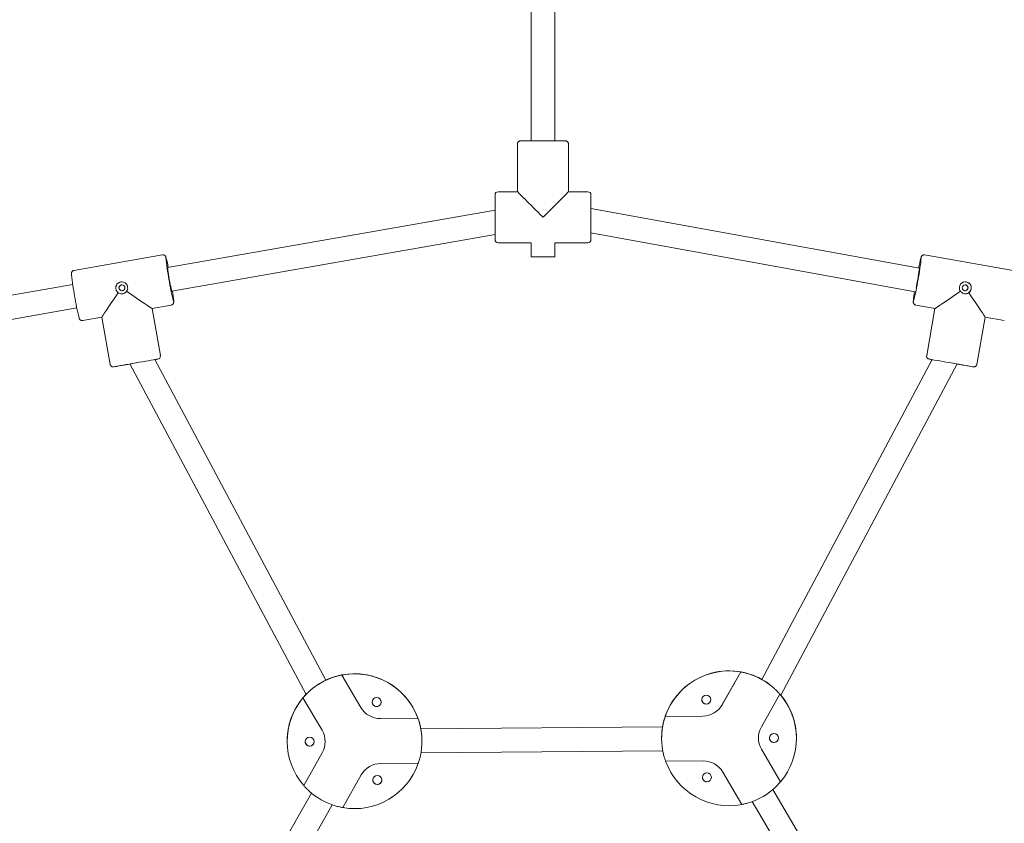
# Model space of a CAD drawing. Units: millimetres. Extents: x 5263 to 5391, y 1985 to 2177.
# Drawn here: x 5336 to 5342, y 2149 to 2154 of the extents above; entities that cross this region are included whole.
import ezdxf

# ---------------------------------------------------------------- set-up
doc = ezdxf.new("R2010")
doc.units = ezdxf.units.MM
doc.styles.get("Standard").update_dxf_attribs({"font": 'arial.ttf'})
doc.dimstyles.new('ISO-25', dxfattribs={"dimtxt": 2.5, "dimasz": 2.5, "dimexe": 1.25, "dimexo": 0.625, "dimtad": 1, "dimtxsty": 'Standard', "dimcen": 2.5, "dimadec": 0, "dimazin": 0, "dimtfac": 1, "dimtmove": 0, "dimatfit": 3, "dimfxl": 1, "dimarcsym": 0})

# ---------------------------------------------------------------- blocks, each defined once
blk = doc.blocks.new('*D2')
at = {"color": 0, "lineweight": -2, "transparency": 16777216}
for p, q in [((5329.5569, 2161.3322), (5376.676, 2161.3322)), ((5375.676, 2158.0302), (5375.676, 2151.6646)), ((5375.676, 2138.0442), (5375.676, 2144.4099)), ((5359.8155, 2134.7422), (5376.676, 2134.7422))]:
    blk.add_line(p, q, dxfattribs=at)
at = {"color": 0, "transparency": 16777216}
for points in [[(5375.1257, 2158.0302), (5376.2264, 2158.0302), (5375.676, 2161.3322)], [(5375.1257, 2138.0442), (5376.2264, 2138.0442), (5375.676, 2134.7422)]]:
    blk.add_solid(points, dxfattribs=at)
at = {"layer": 'Defpoints', "color": 0, "transparency": 16777216}
for p in [(5328.5569, 2161.3322), (5358.8155, 2134.7422), (5375.676, 2134.7422)]:
    blk.add_point(p, dxfattribs=at)
at = {"color": 0, "transparency": 16777216, "insert": (5375.676, 2148.0372), "char_height": 3.5, "attachment_point": 5}
blk.add_mtext('2,70', dxfattribs=at)
blk = doc.blocks.new('*D3')
at = {"color": 0, "lineweight": -2, "transparency": 16777216}
for p, q in [((5330.3688, 2159.1911), (5363.9934, 2159.1911)), ((5362.9934, 2155.8891), (5362.9934, 2150.594)), ((5362.9934, 2138.0442), (5362.9934, 2143.3393)), ((5357.4, 2134.7422), (5363.9934, 2134.7422))]:
    blk.add_line(p, q, dxfattribs=at)
at = {"color": 0, "transparency": 16777216}
for points in [[(5362.443, 2155.8891), (5363.5437, 2155.8891), (5362.9934, 2159.1911)], [(5362.443, 2138.0442), (5363.5437, 2138.0442), (5362.9934, 2134.7422)]]:
    blk.add_solid(points, dxfattribs=at)
at = {"layer": 'Defpoints', "color": 0, "transparency": 16777216}
for p in [(5329.3688, 2159.1911), (5356.4, 2134.7422), (5362.9934, 2134.7422)]:
    blk.add_point(p, dxfattribs=at)
at = {"color": 0, "transparency": 16777216, "insert": (5362.9934, 2146.9667), "char_height": 3.5, "attachment_point": 5}
blk.add_mtext('2,445', dxfattribs=at)

msp = doc.modelspace()

# ---------------------------------------------------------------- linework, layer by layer
at = {"color": 7, "linetype": 'Continuous', "lineweight": 15}
for p, q in [((5339.13385, 2154.27467), (5339.13385, 2153.29152)), ((5339.29385, 2153.29152), (5339.29385, 2154.27467)), ((5339.04385, 2153.27155), (5339.04385, 2152.95155)), ((5339.38385, 2152.95155), (5339.38385, 2153.27155)), ((5338.89385, 2152.63155), (5338.89385, 2152.93155)), ((5339.04385, 2152.95155), (5338.91385, 2152.95155)), ((5339.51385, 2152.95155), (5339.38385, 2152.95155)), ((5339.53385, 2152.93155), (5339.53385, 2152.63155)), ((5338.89385, 2152.8299), (5336.70724, 2152.44518)), ((5341.72691, 2152.44085), (5339.53385, 2152.83946)), ((5336.73497, 2152.2876), (5338.89385, 2152.66744)), ((5339.53385, 2152.67683), (5341.69807, 2152.28347)), ((5338.91385, 2152.61155), (5339.13385, 2152.61155)), ((5339.13385, 2152.61155), (5339.13385, 2152.51714)), ((5339.29385, 2152.51714), (5339.29385, 2152.61155)), ((5339.29385, 2152.61155), (5339.51385, 2152.61155)), ((5336.67263, 2152.53047), (5336.08204, 2152.42656)), ((5342.35244, 2152.42656), (5341.76185, 2152.53047)), ((5336.07375, 2152.33372), (5334.38709, 2152.03697)), ((5336.60358, 2152.1731), (5336.73155, 2152.19562)), ((5341.70294, 2152.19562), (5341.8309, 2152.1731)), ((5334.41929, 2151.88018), (5336.10148, 2152.17614)), ((5336.65911, 2151.85795), (5336.60367, 2152.17312)), ((5341.83081, 2152.17312), (5341.77537, 2151.85795)), ((5336.14096, 2152.09171), (5336.26882, 2152.1142)), ((5336.2688, 2152.1143), (5336.32425, 2151.79905)), ((5342.11023, 2151.79905), (5342.16569, 2152.1143)), ((5342.16567, 2152.1142), (5342.29353, 2152.09171)), ((5336.45577, 2151.80196), (5337.63164, 2149.59608)), ((5337.76279, 2149.69018), (5336.62157, 2151.83105)), ((5341.81291, 2151.83105), (5340.67478, 2149.69598)), ((5340.80069, 2149.59205), (5341.97872, 2151.80196)), ((5337.87006, 2149.72572), (5337.87006, 2149.72577)), ((5337.87009, 2149.72572), (5337.87006, 2149.72577)), ((5337.87006, 2149.72545), (5337.87006, 2149.7255)), ((5337.99727, 2149.50905), (5337.87006, 2149.7255)), ((5337.87006, 2149.72545), (5337.99727, 2149.509)), ((5340.53444, 2149.7461), (5340.4106, 2149.52772)), ((5340.4106, 2149.52767), (5340.53444, 2149.74605)), ((5340.53444, 2149.74638), (5340.53442, 2149.74633)), ((5340.53444, 2149.74638), (5340.53444, 2149.74633)), ((5340.53444, 2149.7461), (5340.53444, 2149.74605)), ((5337.61142, 2149.57376), (5337.61142, 2149.57371)), ((5337.61142, 2149.57349), (5337.61142, 2149.57344)), ((5337.73863, 2149.357), (5337.61142, 2149.57344)), ((5340.7954, 2149.59807), (5340.67156, 2149.37968)), ((5340.7954, 2149.59807), (5340.7954, 2149.59812)), ((5338.3788, 2149.437), (5338.12775, 2149.43506)), ((5338.12775, 2149.43501), (5338.3788, 2149.43695)), ((5338.3788, 2149.43727), (5338.37879, 2149.43727)), ((5338.3788, 2149.43727), (5338.3788, 2149.43722)), ((5338.3788, 2149.437), (5338.3788, 2149.43695)), ((5340.28128, 2149.45171), (5340.03023, 2149.44977)), ((5340.03023, 2149.44972), (5340.28128, 2149.45166)), ((5340.03023, 2149.45), (5340.03023, 2149.45004)), ((5340.03024, 2149.45004), (5340.03023, 2149.45004)), ((5340.03023, 2149.44972), (5340.03023, 2149.44977)), ((5338.39796, 2149.36726), (5338.39367, 2149.38746)), ((5340.0122, 2149.37974), (5338.39791, 2149.36726)), ((5340.01613, 2149.40001), (5340.01216, 2149.37974)), ((5340.00564, 2149.30304), (5340.00564, 2149.30293)), ((5340.90564, 2149.30306), (5340.90564, 2149.30317)), ((5337.50571, 2149.28383), (5337.50571, 2149.28372)), ((5338.40566, 2149.28371), (5338.4057, 2149.28719)), ((5338.40571, 2149.28359), (5338.40571, 2149.28371)), ((5337.73979, 2149.20705), (5337.61595, 2148.98866)), ((5337.61595, 2148.98861), (5337.73979, 2149.207)), ((5338.39919, 2149.20726), (5340.01339, 2149.21975)), ((5340.79992, 2149.01329), (5340.67272, 2149.22973)), ((5340.67272, 2149.22969), (5340.79992, 2149.01324)), ((5338.38112, 2149.13696), (5338.13007, 2149.13502)), ((5340.2836, 2149.15167), (5340.03255, 2149.14973)), ((5338.00075, 2149.05902), (5337.87691, 2148.84063)), ((5340.54128, 2148.86124), (5340.41408, 2149.07768)), ((5337.61595, 2148.98861), (5337.61595, 2148.98866)), ((5340.79992, 2149.01329), (5340.79992, 2149.01324)), ((5337.66759, 2148.93793), (5336.87135, 2147.53384)), ((5341.56694, 2147.57016), (5340.74908, 2148.96177)), ((5337.01053, 2147.45491), (5337.80674, 2148.85897)), ((5340.61116, 2148.88066), (5341.429, 2147.48909))]:
    msp.add_line(p, q, dxfattribs=at)
at = {"color": 7, "linetype": 'Continuous', "lineweight": 15, "flags": 128}
for points in [[(5339.13385, 2153.29158), (5339.13315, 2153.29158), (5339.13135, 2153.29155), (5339.13315, 2153.29152), (5339.13848, 2153.2915), (5339.1471, 2153.29147), (5339.15864, 2153.29145), (5339.1726, 2153.29144), (5339.18835, 2153.29143), (5339.20522, 2153.29142), (5339.22247, 2153.29142), (5339.23934, 2153.29143), (5339.2551, 2153.29144), (5339.26905, 2153.29145), (5339.28059, 2153.29147), (5339.28921, 2153.2915), (5339.29454, 2153.29152), (5339.29635, 2153.29155), (5339.29635, 2153.29155)], [(5339.29635, 2153.29155), (5339.29454, 2153.29158), (5339.29385, 2153.29158)], [(5336.70858, 2152.44542), (5336.70785, 2152.44736), (5336.70727, 2152.44728), (5336.70733, 2152.44367), (5336.70802, 2152.43668), (5336.70932, 2152.42663), (5336.71115, 2152.41396), (5336.71345, 2152.3992), (5336.71612, 2152.38302), (5336.71903, 2152.36612)], [(5341.72474, 2152.44124), (5341.72546, 2152.4439), (5341.72664, 2152.44736), (5341.72721, 2152.44728), (5341.72715, 2152.44367), (5341.72646, 2152.43668), (5341.72517, 2152.42663), (5341.72333, 2152.41396), (5341.72103, 2152.3992), (5341.71837, 2152.38302), (5341.71546, 2152.36612)], [(5336.71903, 2152.36612), (5336.72206, 2152.34924), (5336.72508, 2152.33311), (5336.72795, 2152.31844), (5336.73056, 2152.30587), (5336.73278, 2152.29595), (5336.73452, 2152.28911), (5336.7357, 2152.28566), (5336.73628, 2152.28574), (5336.7363, 2152.28784)], [(5336.64279, 2151.83478), (5336.6403, 2151.83437), (5336.63441, 2151.83336), (5336.62525, 2151.83177), (5336.61304, 2151.82965), (5336.59807, 2151.82703), (5336.58068, 2151.82399), (5336.56129, 2151.8206), (5336.54035, 2151.81692), (5336.51835, 2151.81306), (5336.49581, 2151.8091), (5336.47325, 2151.80513), (5336.45121, 2151.80124), (5336.43019, 2151.79754), (5336.4107, 2151.79409), (5336.39318, 2151.791), (5336.37806, 2151.78831), (5336.36568, 2151.78611), (5336.35634, 2151.78445), (5336.35024, 2151.78335), (5336.34755, 2151.78285), (5336.34831, 2151.78296), (5336.35252, 2151.78367), (5336.36007, 2151.78497), (5336.37078, 2151.78683), (5336.38441, 2151.78921), (5336.40064, 2151.79204), (5336.41908, 2151.79527), (5336.43931, 2151.79882), (5336.45589, 2151.80173)], [(5336.50647, 2151.81089), (5336.5009, 2151.80991), (5336.48393, 2151.80693), (5336.46744, 2151.80402), (5336.45216, 2151.80132), (5336.43877, 2151.79896), (5336.42783, 2151.79702), (5336.41984, 2151.79559), (5336.41514, 2151.79475), (5336.41394, 2151.79452), (5336.41629, 2151.79491), (5336.42208, 2151.79591), (5336.43106, 2151.79747), (5336.44285, 2151.79953), (5336.45585, 2151.80181)], [(5342.08707, 2151.78282), (5342.08602, 2151.78302), (5342.08161, 2151.78382), (5342.07387, 2151.78521), (5342.06298, 2151.78715), (5342.04918, 2151.7896), (5342.03282, 2151.7925), (5342.01426, 2151.79578), (5341.99395, 2151.79936), (5341.97235, 2151.80317), (5341.94998, 2151.80711), (5341.92737, 2151.81108), (5341.90503, 2151.81501), (5341.8835, 2151.81879), (5341.86327, 2151.82233), (5341.84483, 2151.82556), (5341.82861, 2151.8284), (5341.81498, 2151.83077), (5341.80426, 2151.83263), (5341.79671, 2151.83394), (5341.79251, 2151.83465), (5341.79174, 2151.83476), (5341.79444, 2151.83426), (5341.80053, 2151.83316), (5341.80987, 2151.83149), (5341.81286, 2151.83096)], [(5340.61784, 2149.72316), (5340.60901, 2149.72647), (5340.58508, 2149.73439)], [(5338.07783, 2149.52959), (5338.07419, 2149.53936), (5338.0737, 2149.54479)], [(5338.12979, 2149.53011), (5338.13328, 2149.53992), (5338.1337, 2149.54491)], [(5337.62986, 2149.26631), (5337.62622, 2149.27608), (5337.62572, 2149.28151)], [(5337.68182, 2149.26683), (5337.6853, 2149.27664), (5337.68572, 2149.28163)], [(5338.08185, 2149.00999), (5338.07821, 2149.01976), (5338.07772, 2149.02519)], [(5338.13381, 2149.01051), (5338.1373, 2149.02033), (5338.13772, 2149.02531)]]:
    msp.add_lwpolyline(points, dxfattribs=at)
at = {"color": 7, "linetype": 'Continuous', "lineweight": 15}
for centre, radius in [((5336.40247, 2152.31049), 0.02), ((5342.03203, 2152.31049), 0.02), ((5338.1037, 2149.54468), 0.03), ((5340.30363, 2149.56169), 0.03), ((5337.65572, 2149.2814), 0.03), ((5340.75563, 2149.30538), 0.03), ((5338.10772, 2149.02508), 0.03), ((5340.30765, 2149.0421), 0.03)]:
    msp.add_circle(centre, radius, dxfattribs=at)
for centre, radius, start, end in [((5339.21359, 2189.8364), 36.54515, 269.765231, 270.235566), ((5339.12474, 2144.19171), 9.10005, 89.942686, 90.383301), ((5339.29941, 2143.13778), 10.15398, 89.636385, 90.031374), ((5338.91385, 2152.93155), 0.02, 90, 180), ((5339.51385, 2152.93155), 0.02, 0, 90), ((5338.91385, 2152.63155), 0.02, 180, 270), ((5339.51385, 2152.63155), 0.02, 270, 0), ((5338.37154, 2152.68423), 1.68512, 185.888674, 190.892395), ((5335.8061, 2152.27816), 0.92143, 10.497576, 14.388822), ((5339.21385, 2171.52621), 19.00925, 269.758871, 270.241129), ((5340.33708, 2152.64225), 1.40802, 348.677414, 354.721932), ((5342.6871, 2152.26251), 0.98207, 165.382888, 169.479828), ((5337.83327, 2152.58969), 1.77824, 186.209144, 190.849432), ((5336.40181, 2152.3104), 0.03999, 98.021997, 189.993625), ((5338.11487, 2152.57815), 1.41412, 188.636223, 194.66826), ((5340.04544, 2152.63264), 1.69342, 345.944578, 350.934237), ((5339.95428, 2152.67175), 1.7875, 348.227835, 350.155323), ((5342.03267, 2152.31039), 0.04, 262.017698, 81.9698), ((5336.40181, 2152.31038), 0.03999, 189.959862, 277.992123), ((5336.00652, 2152.16137), 0.74425, 4.751964, 9.831679), ((5342.56589, 2152.14122), 0.88354, 170.686486, 174.46767), ((5337.56867, 2152.48319), 1.49932, 188.755491, 194.404525), ((5336.26814, 2153.85426), 2.05395, 279.910033, 280.51236), ((5338.1107, 2129.97125), 22.17074, 79.842681, 80.085514), ((5346.24046, 2175.92009), 24.49202, 259.978929, 260.23633), ((5343.30118, 2159.2804), 7.59464, 259.971247, 260.292187), ((5337.95572, 2149.28358), 0.45002, 107.603964, 133.28221), ((5337.95569, 2149.28414), 0.44993, 107.603262, 115.412586), ((5337.95571, 2149.28383), 0.45, 10.683456, 110.202898), ((5337.95571, 2149.28395), 0.45, 19.914413, 100.971943), ((5337.95571, 2149.28372), 0.45, 19.914414, 100.97194), ((5340.45564, 2149.30317), 0.45, 70.683554, 170.202661), ((5340.45564, 2149.30328), 0.45, 79.914257, 160.972049), ((5340.45564, 2149.30306), 0.45, 79.914264, 160.972044), ((5340.45563, 2149.30292), 0.45001, 47.603739, 73.282477), ((5340.45542, 2149.30295), 0.45051, 60.833436, 67.250694), ((5337.95572, 2149.28383), 0.45, 135.792527, 179.99968), ((5337.95571, 2149.28395), 0.45, 139.914438, 179.999978), ((5337.95571, 2149.28372), 0.45, 139.914365, 220.97205), ((5340.45564, 2149.30306), 0.45, 319.914365, 40.972051), ((5340.45563, 2149.30317), 0.45, 0.000178, 40.211388), ((5340.45563, 2149.30328), 0.45001, 0.000349, 39.927749), ((5338.12659, 2149.58505), 0.15, 210.443697, 270.442865), ((5338.12659, 2149.58501), 0.15, 210.443698, 270.442867), ((5338.1037, 2149.54491), 0.03, 180.000958, 330.442392), ((5338.1037, 2149.54479), 0.03, 180.000946, 359.999054), ((5338.1037, 2149.54479), 0.03, 210.443219, 359.999958), ((5340.30363, 2149.56192), 0.03, 180.000674, 270.441499), ((5340.30363, 2149.56181), 0.03, 179.997718, 0.002282), ((5340.28012, 2149.60171), 0.15, 270.442947, 330.443457), ((5340.28012, 2149.60166), 0.15, 270.442944, 330.443458), ((5340.30363, 2149.56192), 0.03, 270.439623, 0.003873), ((5337.95571, 2149.28359), 0.45, 347.603709, 13.28286), ((5340.45564, 2149.30293), 0.45, 167.603709, 193.28286), ((5340.80204, 2149.30569), 0.15, 150.443717, 210.443307), ((5337.60931, 2149.28099), 0.15, 330.443705, 30.442408), ((5340.80207, 2149.30575), 0.15004, 180.004042, 210.439528), ((5340.75563, 2149.3056), 0.03, 179.995276, 270.446896), ((5340.75563, 2149.30549), 0.03, 179.999074, 0.000926), ((5340.75563, 2149.3056), 0.03, 270.442416, 0.00108), ((5337.65572, 2149.28163), 0.03, 179.999561, 330.44379), ((5337.65572, 2149.28151), 0.03, 179.99773, 0.00227), ((5337.65572, 2149.28151), 0.03, 210.441853, 0.001323), ((5337.60931, 2149.28104), 0.15, 330.443773, 0.000309), ((5337.95571, 2149.28372), 0.45, 259.914252, 340.972053), ((5338.13123, 2148.98502), 0.15, 90.442954, 150.443448), ((5340.45564, 2149.30306), 0.45, 199.914407, 280.971951), ((5340.28476, 2149.00168), 0.15, 30.443709, 90.442861), ((5340.30765, 2149.04232), 0.03, 180.000706, 270.443743), ((5340.30765, 2149.04221), 0.03, 180.000981, 359.999019), ((5340.30765, 2149.04232), 0.03, 270.447242, 359.996236), ((5338.10772, 2149.02531), 0.03, 179.998483, 330.444302), ((5338.10772, 2149.02519), 0.03, 179.999063, 0.000937), ((5338.10772, 2149.02519), 0.03, 210.443225, 359.99997), ((5340.45563, 2149.30295), 0.45002, 287.603989, 313.282194), ((5337.95572, 2149.2836), 0.45001, 227.603746, 253.282488)]:
    msp.add_arc(centre, radius, start, end, dxfattribs=at)
for centre, major_axis, ratio, start_param, end_param in [((5339.21385, 2152.78155), (0.17, -0.17), 0.0008006, 3.1423932, 4.7131896), ((5339.21385, 2152.78155), (0.17, 0.17), 0.0008006, 4.7115884, 6.2823847), ((5336.40679, 2152.31109), (0.13796, 0.19686), 0.0173823, 1.7541759, 3.1242115), ((5336.40679, 2152.31109), (0.19685, -0.13795), 0.0162262, 4.8621632, 6.2669612), ((5342.02769, 2152.31109), (0.19685, 0.13795), 0.0162262, 3.1578168, 4.5626148), ((5342.02769, 2152.31109), (-0.13796, 0.19686), 0.0173823, 3.1589739, 4.5290094)]:
    msp.add_ellipse(centre, major_axis=major_axis, ratio=ratio, start_param=start_param, end_param=end_param, dxfattribs=at)
for points, knots in [([(5339.06158, 2153.29142), (5339.06149, 2153.29141), (5339.061, 2153.29136), (5339.05869, 2153.29098), (5339.055, 2153.28972), (5339.04997, 2153.28647), (5339.04587, 2153.28111), (5339.04373, 2153.27551), (5339.04406, 2153.27234), (5339.04414, 2153.27154)], [0, 0, 0, 0, 0.0135309, 0.0747327, 0.2379267, 0.4148606, 0.6762819, 0.9189931, 1, 1, 1, 1]), ([(5339.38385, 2153.27155), (5339.38358, 2153.27401), (5339.38311, 2153.27845), (5339.37996, 2153.28378), (5339.37642, 2153.28733), (5339.37289, 2153.28952), (5339.36976, 2153.29075), (5339.36792, 2153.29112), (5339.36715, 2153.29127)], [0, 0, 0, 0, 0.2611352, 0.4706442, 0.6451062, 0.7923545, 0.912727, 1, 1, 1, 1]), ([(5336.69821, 2152.50888), (5336.69794, 2152.50986), (5336.69712, 2152.5129), (5336.69611, 2152.51576), (5336.69462, 2152.51923), (5336.69245, 2152.52283), (5336.6886, 2152.52685), (5336.68295, 2152.52994), (5336.67709, 2152.53128), (5336.67367, 2152.53039), (5336.67264, 2152.53013)], [0, 0, 0, 0, 0.12257222, 0.38174466, 0.52504851, 0.63277843, 0.72434887, 0.83199767, 0.94934213, 1, 1, 1, 1]), ([(5341.76183, 2152.53013), (5341.76082, 2152.53039), (5341.75751, 2152.53127), (5341.75207, 2152.53006), (5341.74683, 2152.52745), (5341.7433, 2152.52426), (5341.74108, 2152.52132), (5341.73963, 2152.51868), (5341.73851, 2152.5161), (5341.73789, 2152.51423), (5341.73753, 2152.51314)], [0, 0, 0, 0, 0.0618276, 0.2023763, 0.3179446, 0.4205693, 0.5158937, 0.6233535, 0.7792125, 1, 1, 1, 1]), ([(5336.08207, 2152.42622), (5336.08061, 2152.42601), (5336.0769, 2152.42546), (5336.07215, 2152.42214), (5336.06846, 2152.41785), (5336.06647, 2152.41374), (5336.06553, 2152.41033), (5336.06512, 2152.40742), (5336.06501, 2152.40423), (5336.06501, 2152.402), (5336.06518, 2152.39991), (5336.0652, 2152.39963)], [0, 0, 0, 0, 0.07635672, 0.19541005, 0.29489598, 0.38389382, 0.46791103, 0.56813948, 0.71489121, 0.96267756, 1, 1, 1, 1]), ([(5336.37827, 2152.27755), (5336.37642, 2152.27899), (5336.37101, 2152.2832), (5336.36491, 2152.29202), (5336.36102, 2152.30406), (5336.36094, 2152.31672), (5336.36527, 2152.32949), (5336.37359, 2152.34025), (5336.38508, 2152.34773), (5336.39832, 2152.35095), (5336.41166, 2152.34969), (5336.42384, 2152.34418), (5336.43368, 2152.33486), (5336.43995, 2152.32268), (5336.4418, 2152.30928), (5336.43963, 2152.29699), (5336.43569, 2152.2903), (5336.43395, 2152.28735)], [0, 0, 0, 0, 0.0373605, 0.1096344, 0.1668158, 0.237056, 0.3072529, 0.3786087, 0.4508735, 0.5218327, 0.5913007, 0.6614066, 0.7332771, 0.8053249, 0.8757242, 0.9452298, 1, 1, 1, 1]), ([(5336.40126, 2152.33051), (5336.39912, 2152.32999), (5336.39484, 2152.32896), (5336.39036, 2152.3256), (5336.38838, 2152.32304), (5336.38772, 2152.32219)], [0, 0, 0, 0, 0.400671, 0.8002469, 1, 1, 1, 1]), ([(5342.00053, 2152.28735), (5341.9993, 2152.28932), (5341.9957, 2152.29513), (5341.99305, 2152.30548), (5341.99353, 2152.31812), (5341.99774, 2152.33006), (5342.00607, 2152.3406), (5342.01745, 2152.34789), (5342.03073, 2152.35101), (5342.04425, 2152.34953), (5342.05642, 2152.34378), (5342.0661, 2152.33442), (5342.07227, 2152.32229), (5342.07407, 2152.30869), (5342.07123, 2152.29546), (5342.06493, 2152.28466), (5342.05888, 2152.27972), (5342.05621, 2152.27755)], [0, 0, 0, 0, 0.0373602, 0.1096357, 0.1668173, 0.2370582, 0.3072535, 0.3786122, 0.4508758, 0.5218373, 0.5913017, 0.661409, 0.7332798, 0.8053263, 0.8757279, 0.9452341, 1, 1, 1, 1]), ([(5342.04677, 2152.32219), (5342.04649, 2152.32258), (5342.04488, 2152.32478), (5342.04104, 2152.32797), (5342.03639, 2152.33027), (5342.03367, 2152.33032), (5342.03321, 2152.33033)], [0, 0, 0, 0, 0.0883638, 0.5036903, 0.9158416, 1, 1, 1, 1]), ([(5336.43395, 2152.28735), (5336.43336, 2152.28655), (5336.43008, 2152.28212), (5336.4223, 2152.27546), (5336.40959, 2152.27042), (5336.39613, 2152.26991), (5336.3855, 2152.27296), (5336.38006, 2152.27642), (5336.37827, 2152.27755)], [0, 0, 0, 0, 0.0479187, 0.2644003, 0.4793047, 0.6890773, 0.8980084, 1, 1, 1, 1]), ([(5336.38772, 2152.32219), (5336.38711, 2152.32122), (5336.38529, 2152.31834), (5336.3839, 2152.31317), (5336.38412, 2152.30681), (5336.38625, 2152.30085), (5336.38955, 2152.29665), (5336.39196, 2152.29483), (5336.39262, 2152.29433)], [0, 0, 0, 0, 0.1095776, 0.3264038, 0.5001293, 0.7104741, 0.9206835, 1, 1, 1, 1]), ([(5336.39262, 2152.29433), (5336.39381, 2152.29361), (5336.39692, 2152.29172), (5336.40193, 2152.29038), (5336.40549, 2152.29096), (5336.40681, 2152.29117)], [0, 0, 0, 0, 0.2826635, 0.7359696, 1, 1, 1, 1]), ([(5342.05621, 2152.27755), (5342.05539, 2152.277), (5342.05084, 2152.27395), (5342.04133, 2152.27033), (5342.0277, 2152.26992), (5342.01485, 2152.27404), (5342.00583, 2152.28055), (5342.00184, 2152.28567), (5342.00053, 2152.28735)], [0, 0, 0, 0, 0.0479212, 0.2643949, 0.4793222, 0.6890879, 0.8980155, 1, 1, 1, 1]), ([(5342.02769, 2152.29108), (5342.02813, 2152.29096), (5342.03067, 2152.29027), (5342.03562, 2152.29114), (5342.03979, 2152.29289), (5342.04172, 2152.29423), (5342.04187, 2152.29433)], [0, 0, 0, 0, 0.08932133, 0.52516482, 0.96484685, 1, 1, 1, 1]), ([(5342.04187, 2152.29433), (5342.04346, 2152.29567), (5342.0468, 2152.29848), (5342.04983, 2152.3045), (5342.05077, 2152.31117), (5342.04966, 2152.31734), (5342.04766, 2152.3207), (5342.04677, 2152.32219)], [0, 0, 0, 0, 0.19876504, 0.41500266, 0.62600307, 0.83412826, 1, 1, 1, 1]), ([(5336.73146, 2152.19595), (5336.73253, 2152.19606), (5336.73596, 2152.19638), (5336.74067, 2152.1994), (5336.74468, 2152.20364), (5336.74689, 2152.20784), (5336.74795, 2152.21136), (5336.74842, 2152.21433), (5336.74858, 2152.21709), (5336.74853, 2152.21903), (5336.7485, 2152.22014)], [0, 0, 0, 0, 0.064116, 0.2048225, 0.3206823, 0.4236472, 0.5193719, 0.6277666, 0.7851296, 1, 1, 1, 1]), ([(5341.68627, 2152.2246), (5341.68618, 2152.22363), (5341.68591, 2152.22047), (5341.68589, 2152.21747), (5341.68611, 2152.21365), (5341.68693, 2152.20954), (5341.68919, 2152.20445), (5341.69345, 2152.19962), (5341.69849, 2152.19637), (5341.702, 2152.19604), (5341.70305, 2152.19595)], [0, 0, 0, 0, 0.11844929, 0.38294008, 0.52532401, 0.63258914, 0.72438703, 0.8322865, 0.94986025, 1, 1, 1, 1]), ([(5336.11739, 2152.10687), (5336.11743, 2152.10672), (5336.1178, 2152.10553), (5336.11862, 2152.10372), (5336.12056, 2152.10012), (5336.12426, 2152.09595), (5336.12958, 2152.09264), (5336.13563, 2152.09096), (5336.13944, 2152.09175), (5336.14085, 2152.09204)], [0, 0, 0, 0, 0.0313964, 0.2614747, 0.4452879, 0.5760613, 0.7302298, 0.8997577, 1, 1, 1, 1]), ([(5336.64588, 2151.83558), (5336.64676, 2151.83592), (5336.64998, 2151.83714), (5336.65453, 2151.84078), (5336.65817, 2151.84669), (5336.65981, 2151.85257), (5336.65909, 2151.85637), (5336.65881, 2151.85788)], [0, 0, 0, 0, 0.1022392, 0.375571, 0.5922934, 0.8382071, 1, 1, 1, 1]), ([(5341.7757, 2151.85792), (5341.77544, 2151.85691), (5341.77462, 2151.85371), (5341.77572, 2151.84851), (5341.77813, 2151.84344), (5341.78118, 2151.83989), (5341.78426, 2151.83755), (5341.78691, 2151.83616), (5341.7889, 2151.83544), (5341.78965, 2151.83524), (5341.78987, 2151.83517)], [0, 0, 0, 0, 0.103213, 0.3292819, 0.5113491, 0.6649747, 0.7935341, 0.8963293, 0.9684772, 1, 1, 1, 1]), ([(5336.32452, 2151.7991), (5336.32457, 2151.79838), (5336.32476, 2151.79532), (5336.32737, 2151.79089), (5336.33132, 2151.78671), (5336.33542, 2151.78425), (5336.33918, 2151.78299), (5336.34221, 2151.78253), (5336.34424, 2151.78249), (5336.34494, 2151.78254), (5336.34503, 2151.78255)], [0, 0, 0, 0, 0.0747284, 0.3140033, 0.5051822, 0.6660917, 0.8011043, 0.9099019, 0.9882499, 1, 1, 1, 1]), ([(5342.08767, 2151.78272), (5342.0878, 2151.7827), (5342.08799, 2151.78267), (5342.0887, 2151.78259), (5342.08993, 2151.7825), (5342.0926, 2151.78252), (5342.09652, 2151.78324), (5342.10178, 2151.78554), (5342.10665, 2151.79008), (5342.10968, 2151.79517), (5342.1099, 2151.79834), (5342.10995, 2151.79912)], [0, 0, 0, 0, 0.0669595, 0.0970596, 0.1288506, 0.2041309, 0.3347882, 0.4895902, 0.71479, 0.9293026, 1, 1, 1, 1]), ([(5337.80031, 2149.70615), (5337.79948, 2149.70583), (5337.79781, 2149.7052), (5337.78499, 2149.70023), (5337.76645, 2149.69219), (5337.74609, 2149.68218), (5337.73298, 2149.67468), (5337.7277, 2149.67166)], [0, 0, 0, 0, 0.2123733, 0.4246676, 0.6390786, 0.854931, 1, 1, 1, 1]), ([(5337.76273, 2149.6903), (5337.76583, 2149.6918), (5337.7762, 2149.69683), (5337.78945, 2149.70209), (5337.79896, 2149.7057), (5337.79992, 2149.70602), (5337.80031, 2149.70615)], [0, 0, 0, 0, 0.1369345, 0.4585612, 0.7824089, 1, 1, 1, 1]), ([(5337.87006, 2149.72577), (5337.86953, 2149.72567), (5337.86846, 2149.72549), (5337.86022, 2149.72384), (5337.84805, 2149.72106), (5337.83377, 2149.71735), (5337.82391, 2149.71432), (5337.81962, 2149.713)], [0, 0, 0, 0, 0.2024533, 0.4046886, 0.6128469, 0.8313847, 1, 1, 1, 1]), ([(5337.81962, 2149.71252), (5337.82531, 2149.71425), (5337.8367, 2149.71772), (5337.85212, 2149.72159), (5337.86375, 2149.72417), (5337.86939, 2149.7253), (5337.86989, 2149.72541), (5337.87006, 2149.72545)], [0, 0, 0, 0, 0.2229589, 0.4458542, 0.6692566, 0.8853587, 1, 1, 1, 1]), ([(5340.58508, 2149.73439), (5340.57936, 2149.73603), (5340.56792, 2149.73932), (5340.55244, 2149.74292), (5340.54078, 2149.74528), (5340.53512, 2149.74627), (5340.53462, 2149.74635), (5340.53444, 2149.74638)], [0, 0, 0, 0, 0.2229613, 0.4458609, 0.6692573, 0.88536, 1, 1, 1, 1]), ([(5340.53444, 2149.74605), (5340.53498, 2149.74595), (5340.53605, 2149.74575), (5340.54432, 2149.74418), (5340.55652, 2149.74156), (5340.57086, 2149.73804), (5340.58077, 2149.73516), (5340.58508, 2149.73391)], [0, 0, 0, 0, 0.2024523, 0.4046886, 0.6128388, 0.8313806, 1, 1, 1, 1]), ([(5340.60449, 2149.72784), (5340.60533, 2149.72756), (5340.607, 2149.72701), (5340.61989, 2149.72232), (5340.63857, 2149.71461), (5340.65818, 2149.7054), (5340.67049, 2149.69863), (5340.6749, 2149.69621)], [0, 0, 0, 0, 0.2177745, 0.4354661, 0.6553323, 0.8766707, 1, 1, 1, 1]), ([(5340.67762, 2149.69448), (5340.66978, 2149.69874), (5340.65412, 2149.70726), (5340.63231, 2149.7171), (5340.61528, 2149.72392), (5340.60587, 2149.72732), (5340.60489, 2149.72769), (5340.60449, 2149.72784)], [0, 0, 0, 0, 0.21240629, 0.42473006, 0.63910003, 0.85496104, 1, 1, 1, 1]), ([(5337.7277, 2149.67166), (5337.7202, 2149.66707), (5337.7052, 2149.65789), (5337.69044, 2149.64741), (5337.68525, 2149.64336), (5337.6847, 2149.64293)], [0, 0, 0, 0, 0.47194977, 0.94373183, 1, 1, 1, 1]), ([(5340.72296, 2149.66494), (5340.72011, 2149.66706), (5340.71211, 2149.67303), (5340.69582, 2149.68386), (5340.68284, 2149.69144), (5340.67762, 2149.69448)], [0, 0, 0, 0, 0.2486603, 0.69798859, 1, 1, 1, 1]), ([(5340.75905, 2149.63525), (5340.7634, 2149.63119), (5340.77209, 2149.62306), (5340.78314, 2149.61165), (5340.79117, 2149.60288), (5340.79495, 2149.59857), (5340.79528, 2149.5982), (5340.7954, 2149.59807)], [0, 0, 0, 0, 0.222962, 0.4458574, 0.6692555, 0.8853591, 1, 1, 1, 1]), ([(5337.61142, 2149.57344), (5337.61177, 2149.57385), (5337.61247, 2149.57467), (5337.61795, 2149.58103), (5337.6263, 2149.59028), (5337.63651, 2149.60094), (5337.64395, 2149.60808), (5337.64719, 2149.61118)], [0, 0, 0, 0, 0.2024567, 0.4046894, 0.6128446, 0.8313818, 1, 1, 1, 1]), ([(5337.6316, 2149.59616), (5337.62894, 2149.59338), (5337.62254, 2149.58669), (5337.61563, 2149.57875), (5337.61187, 2149.57431), (5337.61154, 2149.5739), (5337.61142, 2149.57376)], [0, 0, 0, 0, 0.2229625, 0.5362181, 0.8392491, 1, 1, 1, 1]), ([(5338.39367, 2149.38746), (5338.39224, 2149.39324), (5338.38937, 2149.40478), (5338.38476, 2149.41999), (5338.38098, 2149.43126), (5338.37904, 2149.43664), (5338.37886, 2149.43711), (5338.3788, 2149.43727)], [0, 0, 0, 0, 0.2229595, 0.4458569, 0.6692544, 0.8853587, 1, 1, 1, 1]), ([(5338.3788, 2149.43695), (5338.37899, 2149.43643), (5338.37936, 2149.43539), (5338.38216, 2149.42743), (5338.38601, 2149.41555), (5338.39015, 2149.40136), (5338.3926, 2149.39135), (5338.39367, 2149.38698)], [0, 0, 0, 0, 0.202459, 0.4046896, 0.6128454, 0.8313843, 1, 1, 1, 1]), ([(5340.03023, 2149.45004), (5340.03005, 2149.44954), (5340.02969, 2149.44853), (5340.02702, 2149.44057), (5340.02335, 2149.42867), (5340.01944, 2149.41444), (5340.01713, 2149.40439), (5340.01613, 2149.40001)], [0, 0, 0, 0, 0.2024529, 0.4046864, 0.6128458, 0.8313791, 1, 1, 1, 1]), ([(5340.01613, 2149.39953), (5340.01747, 2149.40533), (5340.02017, 2149.41692), (5340.02454, 2149.43222), (5340.02814, 2149.44359), (5340.03, 2149.44905), (5340.03017, 2149.44955), (5340.03023, 2149.44972)], [0, 0, 0, 0, 0.2229579, 0.4458627, 0.6692578, 0.8853657, 1, 1, 1, 1]), ([(5338.4057, 2149.28719), (5338.40547, 2149.2961), (5338.40502, 2149.31393), (5338.40261, 2149.33775), (5338.39998, 2149.35592), (5338.39818, 2149.36579), (5338.39799, 2149.36684), (5338.39791, 2149.36726)], [0, 0, 0, 0, 0.2124049, 0.4247306, 0.639106, 0.8549676, 1, 1, 1, 1]), ([(5340.0122, 2149.37974), (5340.01205, 2149.37886), (5340.01174, 2149.37709), (5340.00959, 2149.36348), (5340.00727, 2149.34337), (5340.00579, 2149.32186), (5340.00572, 2149.30794), (5340.00569, 2149.30304)], [0, 0, 0, 0, 0.21848126, 0.43687481, 0.65745043, 0.87950028, 1, 1, 1, 1]), ([(5338.39522, 2149.18699), (5338.39387, 2149.18119), (5338.39118, 2149.16961), (5338.38681, 2149.15433), (5338.38321, 2149.14301), (5338.38135, 2149.13759), (5338.38118, 2149.13712), (5338.38112, 2149.13696)], [0, 0, 0, 0, 0.2229574, 0.4458592, 0.6692553, 0.885355, 1, 1, 1, 1]), ([(5340.03255, 2149.14973), (5340.03236, 2149.15024), (5340.03198, 2149.15124), (5340.02919, 2149.15915), (5340.02534, 2149.171), (5340.0212, 2149.18516), (5340.01875, 2149.19518), (5340.01768, 2149.19954)], [0, 0, 0, 0, 0.2024529, 0.404686, 0.6128444, 0.8313832, 1, 1, 1, 1]), ([(5337.6523, 2148.95127), (5337.64795, 2148.95533), (5337.63926, 2148.96346), (5337.6282, 2148.97491), (5337.62018, 2148.98372), (5337.6164, 2148.98807), (5337.61607, 2148.98847), (5337.61595, 2148.98861)], [0, 0, 0, 0, 0.2229634, 0.4458585, 0.6692559, 0.8853619, 1, 1, 1, 1]), ([(5340.79992, 2149.01324), (5340.79957, 2149.01281), (5340.79887, 2149.01196), (5340.7934, 2149.00555), (5340.78505, 2148.99627), (5340.77484, 2148.98559), (5340.7674, 2148.97845), (5340.76416, 2148.97534)], [0, 0, 0, 0, 0.2024585, 0.4046892, 0.6128478, 0.831383, 1, 1, 1, 1]), ([(5337.87691, 2148.84063), (5337.87637, 2148.84071), (5337.8753, 2148.84088), (5337.86703, 2148.84241), (5337.85483, 2148.84499), (5337.84048, 2148.84848), (5337.83058, 2148.85136), (5337.82627, 2148.85261)], [0, 0, 0, 0, 0.2024537, 0.4046956, 0.61284, 0.8313813, 1, 1, 1, 1]), ([(5340.59173, 2148.874), (5340.58604, 2148.87227), (5340.57465, 2148.86881), (5340.55923, 2148.86497), (5340.5476, 2148.86243), (5340.54196, 2148.86135), (5340.54146, 2148.86126), (5340.54128, 2148.86124)], [0, 0, 0, 0, 0.2229589, 0.445856, 0.66926, 0.8853649, 1, 1, 1, 1])]:
    msp.add_open_spline(points, degree=3, knots=knots, dxfattribs=at)

# ---------------------------------------------------------------- dimensions: what is measured, and where the dimension line sits
for base, p1, p2, text, picture, middle in [((5375.67603, 2134.74222), (5328.55687, 2161.33222), (5358.81549, 2134.74222), '2,70', '*D2', (5375.67603, 2148.03722)), ((5362.99336, 2134.74222), (5329.36883, 2159.19112), (5356.4, 2134.74222), '2,445', '*D3', (5362.99336, 2146.96667))]:
    dim = msp.add_linear_dim(base=base, p1=p1, p2=p2, angle=90, text=text, dimstyle='ISO-25', override={"dimtxt": 3.5, "dimasz": 3.302, "dimexe": 1, "dimexo": 1, "dimgap": 1.524, "dimtih": 1, "dimtoh": 1, "dimlfac": 100, "dimzin": 0, "dimadec": 2, "dimtzin": 0})
    dim.commit()
    dim.dimension.update_dxf_attribs({"geometry": picture, "text_midpoint": middle})

doc.saveas('drawing.dxf')
